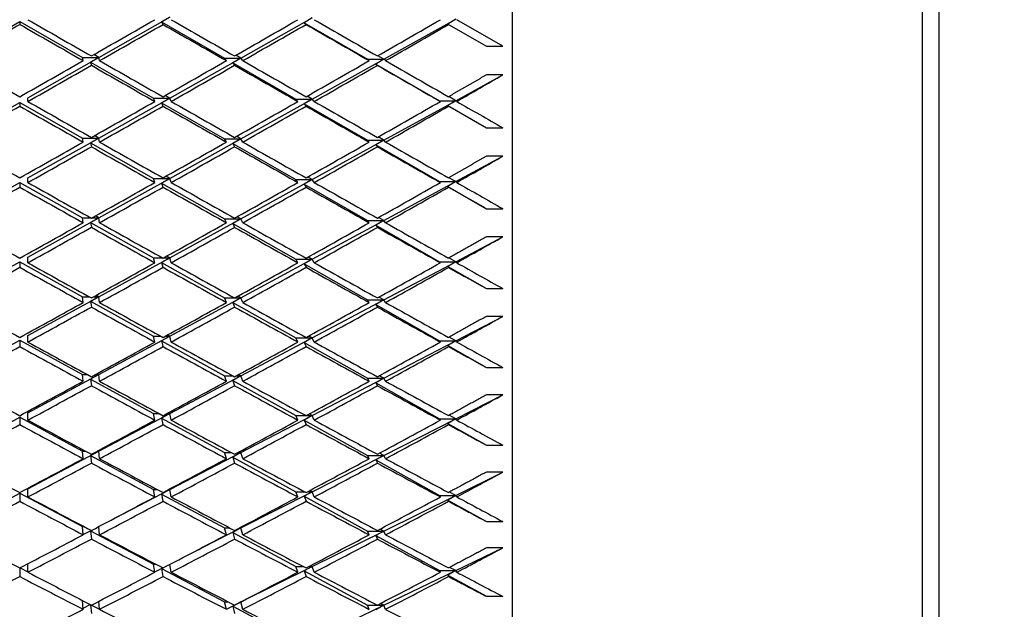
# Paper-space layout 'Layout1' of a CAD drawing. Units: millimetres. Extents: x 0 to 836, y 0 to 1172.
# Drawn here: x 683 to 695, y 729 to 736 of the extents above; entities that cross this region are included whole.
import ezdxf
from ezdxf import colors
from ezdxf.entities.mleader import LeaderData, LeaderLine
from ezdxf.math import Vec2, Vec3

# ---------------------------------------------------------------- set-up
doc = ezdxf.new("R2010")
doc.units = ezdxf.units.MM
doc.layers.add('DV5_Défaut', color=7, linetype='Continuous')
doc.layers.add('Défaut', color=7, linetype='Continuous')

# ---------------------------------------------------------------- blocks, each defined once
blk = doc.blocks.new('_DOT')
at = {"color": 0}
blk.add_line((0, 0), (-1, 0), dxfattribs=at)
at = {"color": 0, "const_width": 0.333}
blk.add_lwpolyline([(-0.1665, 0, 1), (0.1665, 0, 1)], format="xyb", close=True, dxfattribs=at)
blk = doc.blocks.new('SE4')
at = {"layer": 'DV5_Défaut', "color": 7, "linetype": 'Continuous'}
for p, q in [((689.022, 716.879), (689.022, 761.879)), ((694.022, 717.129), (694.022, 761.629)), ((694.222, 760.379), (694.222, 718.379)), ((682.246, 735.898), (683.011, 736.335)), ((683.011, 736.335), (683.776, 735.898)), ((683.011, 736.335), (683.011, 736.302)), ((683.976, 735.898), (684.842, 736.39)), ((684.842, 736.39), (684.742, 736.332)), ((684.742, 736.332), (685.509, 735.891)), ((684.742, 736.332), (684.759, 736.302)), ((685.709, 735.891), (686.579, 736.38)), ((686.579, 736.38), (686.48, 736.322)), ((686.48, 736.322), (687.253, 735.877)), ((686.48, 736.322), (686.504, 736.302)), ((687.453, 735.877), (688.331, 736.365)), ((688.331, 736.365), (688.233, 736.306)), ((688.233, 736.306), (688.242, 736.301)), ((688.242, 736.301), (688.704, 736.034)), ((688.904, 736.034), (688.342, 736.359)), ((683.976, 735.898), (683.914, 735.933)), ((685.709, 735.891), (685.648, 735.925)), ((687.453, 735.877), (687.378, 735.919)), ((688.704, 736.034), (688.904, 736.034)), ((683.111, 735.406), (683.976, 735.898)), ((683.785, 735.859), (683.776, 735.898)), ((683.776, 735.898), (683.976, 735.898)), ((683.976, 735.898), (683.876, 735.84)), ((683.876, 735.84), (684.642, 735.402)), ((683.876, 735.84), (683.885, 735.802)), ((683.985, 735.859), (683.976, 735.898)), ((684.842, 735.402), (685.709, 735.891)), ((685.532, 735.859), (685.509, 735.891)), ((685.509, 735.891), (685.709, 735.891)), ((685.709, 735.891), (685.61, 735.833)), ((685.61, 735.833), (686.379, 735.39)), ((685.61, 735.833), (685.632, 735.802)), ((685.732, 735.859), (685.709, 735.891)), ((686.579, 735.39), (687.453, 735.877)), ((687.274, 735.859), (687.253, 735.877)), ((687.253, 735.877), (687.453, 735.877)), ((687.453, 735.877), (687.354, 735.818)), ((687.354, 735.818), (688.131, 735.37)), ((687.354, 735.818), (687.374, 735.802)), ((687.474, 735.859), (687.453, 735.877)), ((688.331, 735.37), (688.904, 735.685)), ((688.904, 735.685), (688.704, 735.685)), ((682.246, 734.915), (683.011, 735.35)), ((683.011, 735.35), (683.776, 734.915)), ((683.011, 735.35), (683.011, 735.305)), ((683.111, 735.362), (683.111, 735.406)), ((683.976, 734.915), (684.842, 735.402)), ((684.659, 735.362), (684.642, 735.402)), ((684.642, 735.402), (684.842, 735.402)), ((684.842, 735.402), (684.742, 735.345)), ((684.742, 735.345), (685.509, 734.906)), ((684.742, 735.345), (684.759, 735.305)), ((684.842, 735.402), (684.786, 735.434)), ((684.859, 735.362), (684.842, 735.402)), ((685.709, 734.906), (686.579, 735.39)), ((686.404, 735.362), (686.379, 735.39)), ((686.379, 735.39), (686.579, 735.39)), ((686.579, 735.39), (686.48, 735.332)), ((686.48, 735.332), (687.253, 734.888)), ((686.48, 735.332), (686.504, 735.305)), ((686.579, 735.39), (686.517, 735.426)), ((686.604, 735.362), (686.579, 735.39)), ((687.453, 734.888), (688.331, 735.37)), ((688.131, 735.37), (688.331, 735.37)), ((688.142, 735.362), (688.131, 735.37)), ((688.331, 735.37), (688.233, 735.311)), ((688.331, 735.37), (688.244, 735.42)), ((688.342, 735.362), (688.331, 735.37)), ((688.233, 735.311), (688.704, 735.04)), ((688.233, 735.311), (688.242, 735.304)), ((688.704, 735.04), (688.904, 735.04)), ((683.111, 734.428), (683.976, 734.915)), ((683.785, 734.866), (683.776, 734.915)), ((683.776, 734.915), (683.976, 734.915)), ((683.976, 734.915), (683.876, 734.858)), ((683.876, 734.858), (684.642, 734.423)), ((683.876, 734.858), (683.885, 734.809)), ((683.976, 734.915), (683.924, 734.944)), ((683.985, 734.866), (683.976, 734.915)), ((684.842, 734.423), (685.709, 734.906)), ((685.532, 734.866), (685.509, 734.906)), ((685.509, 734.906), (685.709, 734.906)), ((685.709, 734.906), (685.61, 734.849)), ((685.61, 734.849), (686.379, 734.408)), ((685.61, 734.849), (685.632, 734.809)), ((685.709, 734.906), (685.656, 734.936)), ((685.732, 734.866), (685.709, 734.906)), ((686.579, 734.408), (687.453, 734.888)), ((687.274, 734.866), (687.253, 734.888)), ((687.253, 734.888), (687.453, 734.888)), ((687.453, 734.888), (687.354, 734.83)), ((687.453, 734.888), (687.383, 734.928)), ((687.474, 734.866), (687.453, 734.888)), ((687.354, 734.83), (688.131, 734.383)), ((687.354, 734.83), (687.374, 734.809)), ((688.331, 734.383), (688.904, 734.693)), ((688.904, 734.693), (688.704, 734.693)), ((682.246, 733.941), (683.011, 734.372)), ((683.011, 734.372), (683.776, 733.941)), ((683.011, 734.372), (683.011, 734.316)), ((683.111, 734.373), (683.111, 734.428)), ((683.976, 733.941), (684.842, 734.423)), ((684.659, 734.373), (684.642, 734.423)), ((684.642, 734.423), (684.842, 734.423)), ((684.842, 734.423), (684.742, 734.366)), ((684.742, 734.366), (685.509, 733.93)), ((684.742, 734.366), (684.759, 734.316)), ((684.842, 734.423), (684.795, 734.449)), ((684.859, 734.373), (684.842, 734.423)), ((685.709, 733.93), (686.579, 734.408)), ((686.404, 734.373), (686.379, 734.408)), ((686.379, 734.408), (686.579, 734.408)), ((686.579, 734.408), (686.48, 734.35)), ((686.579, 734.408), (686.523, 734.44)), ((686.604, 734.373), (686.579, 734.408)), ((687.453, 733.908), (688.331, 734.383)), ((688.131, 734.383), (688.331, 734.383)), ((688.142, 734.373), (688.131, 734.383)), ((688.331, 734.383), (688.233, 734.324)), ((688.331, 734.383), (688.245, 734.431)), ((688.342, 734.373), (688.331, 734.383)), ((686.48, 734.35), (687.253, 733.908)), ((686.48, 734.35), (686.504, 734.316)), ((688.233, 734.324), (688.704, 734.053)), ((688.233, 734.324), (688.242, 734.316)), ((688.704, 734.053), (688.904, 734.053)), ((683.111, 733.46), (683.976, 733.941)), ((683.785, 733.882), (683.776, 733.941)), ((683.776, 733.941), (683.879, 733.941)), ((683.976, 733.941), (683.876, 733.885)), ((683.876, 733.885), (684.642, 733.454)), ((683.876, 733.885), (683.885, 733.826)), ((683.892, 733.941), (683.976, 733.941)), ((683.976, 733.941), (683.934, 733.965)), ((683.985, 733.882), (683.976, 733.941)), ((684.842, 733.454), (685.709, 733.93)), ((685.532, 733.882), (685.509, 733.93)), ((685.509, 733.93), (685.709, 733.93)), ((685.709, 733.93), (685.61, 733.873)), ((685.709, 733.93), (685.664, 733.955)), ((685.732, 733.882), (685.709, 733.93)), ((686.579, 733.436), (687.453, 733.908)), ((687.274, 733.882), (687.253, 733.908)), ((687.253, 733.908), (687.453, 733.908)), ((687.453, 733.908), (687.354, 733.85)), ((687.453, 733.908), (687.387, 733.945)), ((687.474, 733.882), (687.453, 733.908)), ((685.61, 733.873), (686.379, 733.436)), ((685.61, 733.873), (685.632, 733.825)), ((687.354, 733.85), (688.131, 733.406)), ((687.354, 733.85), (687.374, 733.825)), ((688.331, 733.406), (688.904, 733.71)), ((688.904, 733.71), (688.704, 733.71)), ((682.246, 732.979), (683.011, 733.404)), ((683.011, 733.404), (683.776, 732.979)), ((683.011, 733.404), (683.011, 733.338)), ((683.111, 733.393), (683.111, 733.46)), ((683.976, 732.979), (684.842, 733.454)), ((684.659, 733.393), (684.642, 733.454)), ((684.642, 733.454), (684.751, 733.454)), ((684.842, 733.454), (684.742, 733.398)), ((684.742, 733.398), (685.509, 732.966)), ((684.742, 733.398), (684.759, 733.338)), ((684.768, 733.454), (684.842, 733.454)), ((684.842, 733.454), (684.805, 733.474)), ((684.859, 733.393), (684.842, 733.454)), ((685.709, 732.966), (686.579, 733.436)), ((686.404, 733.393), (686.379, 733.436)), ((686.379, 733.436), (686.579, 733.436)), ((686.579, 733.436), (686.48, 733.379)), ((686.579, 733.436), (686.529, 733.463)), ((686.604, 733.393), (686.579, 733.436)), ((687.453, 732.94), (688.331, 733.406)), ((688.131, 733.406), (688.331, 733.406)), ((688.142, 733.393), (688.131, 733.406)), ((688.331, 733.406), (688.233, 733.348)), ((688.331, 733.406), (688.247, 733.452)), ((688.342, 733.393), (688.331, 733.406)), ((686.48, 733.379), (687.253, 732.94)), ((686.48, 733.379), (686.504, 733.338)), ((688.233, 733.348), (688.704, 733.078)), ((688.233, 733.348), (688.242, 733.337)), ((688.704, 733.078), (688.904, 733.078)), ((683.111, 732.504), (683.976, 732.979)), ((683.785, 732.908), (683.776, 732.979)), ((683.776, 732.979), (683.858, 732.979)), ((683.976, 732.979), (683.876, 732.923)), ((683.876, 732.923), (684.642, 732.497)), ((683.876, 732.923), (683.885, 732.853)), ((683.912, 732.979), (683.976, 732.979)), ((683.976, 732.979), (683.944, 732.996)), ((683.985, 732.908), (683.976, 732.979)), ((684.842, 732.497), (685.709, 732.966)), ((685.532, 732.908), (685.509, 732.966)), ((685.509, 732.966), (685.629, 732.966)), ((685.709, 732.966), (685.61, 732.909)), ((685.636, 732.966), (685.709, 732.966)), ((685.709, 732.966), (685.672, 732.986)), ((685.732, 732.908), (685.709, 732.966)), ((686.579, 732.476), (687.453, 732.94)), ((687.274, 732.908), (687.253, 732.94)), ((687.253, 732.94), (687.453, 732.94)), ((687.453, 732.94), (687.354, 732.882)), ((687.453, 732.94), (687.391, 732.973)), ((687.474, 732.908), (687.453, 732.94)), ((685.61, 732.909), (686.379, 732.476)), ((685.61, 732.909), (685.632, 732.853)), ((687.354, 732.882), (688.131, 732.441)), ((687.354, 732.882), (687.374, 732.853)), ((688.331, 732.441), (688.904, 732.739)), ((688.904, 732.739), (688.704, 732.739)), ((682.246, 732.029), (683.011, 732.449)), ((683.011, 732.449), (683.776, 732.029)), ((683.011, 732.449), (683.011, 732.371)), ((683.111, 732.426), (683.111, 732.504)), ((683.976, 732.029), (684.842, 732.497)), ((684.659, 732.426), (684.642, 732.497)), ((684.642, 732.497), (684.731, 732.497)), ((684.842, 732.497), (684.742, 732.441)), ((684.742, 732.441), (685.509, 732.014)), ((684.742, 732.441), (684.759, 732.371)), ((684.787, 732.497), (684.842, 732.497)), ((684.842, 732.497), (684.814, 732.512)), ((684.859, 732.426), (684.842, 732.497)), ((685.709, 732.014), (686.579, 732.476)), ((686.404, 732.426), (686.379, 732.476)), ((686.379, 732.476), (686.579, 732.476)), ((686.579, 732.476), (686.48, 732.419)), ((686.579, 732.476), (686.536, 732.499)), ((686.604, 732.426), (686.579, 732.476)), ((687.453, 731.984), (688.331, 732.441)), ((688.131, 732.441), (688.331, 732.441)), ((688.142, 732.426), (688.131, 732.441)), ((688.331, 732.441), (688.233, 732.383)), ((688.331, 732.441), (688.249, 732.485)), ((688.342, 732.426), (688.331, 732.441)), ((686.48, 732.419), (687.253, 731.984)), ((686.48, 732.419), (686.504, 732.371)), ((688.233, 732.383), (688.704, 732.115)), ((688.233, 732.383), (688.242, 732.371)), ((688.704, 732.115), (688.904, 732.115)), ((683.111, 731.561), (683.976, 732.029)), ((683.785, 731.948), (683.776, 732.029)), ((683.776, 732.029), (683.837, 732.029)), ((683.976, 732.029), (683.876, 731.974)), ((683.876, 731.974), (684.642, 731.553)), ((683.876, 731.974), (683.885, 731.893)), ((683.933, 732.029), (683.976, 732.029)), ((683.976, 732.029), (683.954, 732.04)), ((683.985, 731.948), (683.976, 732.029)), ((684.842, 731.553), (685.709, 732.014)), ((685.532, 731.948), (685.509, 732.014)), ((685.509, 732.014), (685.612, 732.014)), ((685.709, 732.014), (685.61, 731.958)), ((685.61, 731.958), (686.379, 731.53)), ((685.61, 731.958), (685.632, 731.893)), ((685.653, 732.014), (685.709, 732.014)), ((685.709, 732.014), (685.681, 732.029)), ((685.732, 731.948), (685.709, 732.014)), ((686.579, 731.53), (687.453, 731.984)), ((687.274, 731.948), (687.253, 731.984)), ((687.253, 731.984), (687.453, 731.984)), ((687.453, 731.984), (687.354, 731.927)), ((687.453, 731.984), (687.396, 732.015)), ((687.474, 731.948), (687.453, 731.984)), ((687.354, 731.927), (688.131, 731.49)), ((687.354, 731.927), (687.374, 731.893)), ((688.331, 731.49), (688.904, 731.781)), ((688.904, 731.781), (688.704, 731.781)), ((682.246, 731.094), (683.011, 731.507)), ((683.011, 731.507), (683.776, 731.094)), ((683.011, 731.507), (683.011, 731.419)), ((683.111, 731.473), (683.111, 731.561)), ((683.976, 731.094), (684.842, 731.553)), ((684.659, 731.473), (684.642, 731.553)), ((684.642, 731.553), (684.712, 731.553)), ((684.842, 731.553), (684.742, 731.498)), ((684.742, 731.498), (685.509, 731.077)), ((684.742, 731.498), (684.759, 731.419)), ((684.807, 731.553), (684.842, 731.553)), ((684.842, 731.553), (684.824, 731.563)), ((684.859, 731.473), (684.842, 731.553)), ((685.709, 731.077), (686.579, 731.53)), ((686.404, 731.473), (686.379, 731.53)), ((686.379, 731.53), (686.501, 731.53)), ((686.579, 731.53), (686.48, 731.473)), ((686.48, 731.473), (687.253, 731.043)), ((686.48, 731.473), (686.504, 731.419)), ((686.508, 731.53), (686.579, 731.53)), ((686.579, 731.53), (686.543, 731.549)), ((686.604, 731.473), (686.579, 731.53)), ((687.453, 731.043), (688.331, 731.49)), ((688.131, 731.49), (688.331, 731.49)), ((688.142, 731.473), (688.131, 731.49)), ((688.331, 731.49), (688.233, 731.432)), ((688.331, 731.49), (688.25, 731.532)), ((688.342, 731.473), (688.331, 731.49)), ((688.233, 731.432), (688.704, 731.167)), ((688.233, 731.432), (688.242, 731.419)), ((688.704, 731.167), (688.904, 731.167)), ((683.111, 730.634), (683.976, 731.094)), ((683.785, 731.003), (683.776, 731.094)), ((683.776, 731.094), (683.816, 731.094)), ((683.976, 731.094), (683.876, 731.04)), ((683.876, 731.04), (684.642, 730.626)), ((683.876, 731.04), (683.885, 730.949)), ((683.955, 731.094), (683.976, 731.094)), ((683.976, 731.094), (683.965, 731.099)), ((683.985, 731.003), (683.976, 731.094)), ((684.842, 730.626), (685.709, 731.077)), ((685.532, 731.003), (685.509, 731.077)), ((685.509, 731.077), (685.594, 731.077)), ((685.709, 731.077), (685.61, 731.022)), ((685.61, 731.022), (686.379, 730.599)), ((685.61, 731.022), (685.632, 730.949)), ((685.671, 731.077), (685.709, 731.077)), ((685.709, 731.077), (685.69, 731.087)), ((685.732, 731.003), (685.709, 731.077)), ((686.579, 730.599), (687.453, 731.043)), ((687.274, 731.003), (687.253, 731.043)), ((687.253, 731.043), (687.453, 731.043)), ((687.453, 731.043), (687.354, 730.987)), ((687.453, 731.043), (687.4, 731.071)), ((687.474, 731.003), (687.453, 731.043)), ((687.354, 730.987), (688.131, 730.555)), ((687.354, 730.987), (687.374, 730.949)), ((688.331, 730.555), (688.904, 730.839)), ((688.904, 730.839), (688.704, 730.839)), ((683.111, 730.536), (683.111, 730.634)), ((682.246, 730.175), (683.011, 730.581)), ((683.011, 730.581), (683.776, 730.175)), ((683.011, 730.581), (683.011, 730.483)), ((684.086, 730.232), (684.842, 730.626)), ((684.659, 730.536), (684.642, 730.626)), ((684.642, 730.626), (684.691, 730.626)), ((684.842, 730.626), (684.742, 730.571)), ((684.742, 730.571), (685.509, 730.157)), ((684.742, 730.571), (684.759, 730.483)), ((684.827, 730.626), (684.842, 730.626)), ((684.842, 730.626), (684.834, 730.629)), ((684.859, 730.536), (684.842, 730.626)), ((685.709, 730.157), (686.579, 730.599)), ((686.404, 730.536), (686.379, 730.599)), ((686.379, 730.599), (686.486, 730.599)), ((686.579, 730.599), (686.48, 730.544)), ((686.48, 730.544), (687.253, 730.119)), ((686.48, 730.544), (686.504, 730.483)), ((686.522, 730.599), (686.579, 730.599)), ((686.579, 730.599), (686.55, 730.614)), ((686.604, 730.536), (686.579, 730.599)), ((687.453, 730.119), (688.331, 730.555)), ((688.131, 730.555), (688.331, 730.555)), ((688.142, 730.536), (688.131, 730.555)), ((688.331, 730.555), (688.233, 730.498)), ((688.331, 730.555), (688.252, 730.595)), ((688.342, 730.536), (688.331, 730.555)), ((688.233, 730.498), (688.704, 730.236)), ((688.233, 730.498), (688.242, 730.483)), ((683.785, 730.074), (683.776, 730.175)), ((683.776, 730.175), (683.793, 730.175)), ((683.985, 730.074), (683.976, 730.174)), ((685.097, 729.845), (685.709, 730.157)), ((685.532, 730.074), (685.509, 730.157)), ((685.509, 730.157), (685.576, 730.157)), ((685.709, 730.157), (685.61, 730.102)), ((685.689, 730.157), (685.709, 730.157)), ((685.709, 730.157), (685.699, 730.162)), ((685.732, 730.074), (685.709, 730.157)), ((688.704, 730.236), (688.904, 730.236)), ((683.785, 730.076), (683.884, 730.127)), ((683.885, 730.127), (683.876, 730.122)), ((683.876, 730.122), (684.642, 729.716)), ((683.876, 730.122), (683.885, 730.022)), ((685.61, 730.102), (686.379, 729.686)), ((685.61, 730.102), (685.632, 730.022)), ((686.579, 729.686), (687.453, 730.119)), ((687.274, 730.074), (687.253, 730.119)), ((687.253, 730.119), (687.453, 730.119)), ((687.453, 730.119), (687.354, 730.064)), ((687.354, 730.064), (688.131, 729.637)), ((687.354, 730.064), (687.374, 730.021)), ((687.453, 730.119), (687.405, 730.144)), ((687.474, 730.074), (687.453, 730.119)), ((688.331, 729.637), (688.904, 729.913)), ((688.904, 729.913), (688.704, 729.913)), ((683.015, 729.671), (683.111, 729.621)), ((683.111, 729.617), (683.111, 729.721)), ((684.659, 729.617), (684.642, 729.716)), ((684.642, 729.716), (684.67, 729.716)), ((684.658, 729.622), (684.755, 729.671)), ((684.757, 729.67), (684.742, 729.662)), ((684.859, 729.617), (684.842, 729.712)), ((685.709, 729.255), (686.579, 729.686)), ((686.404, 729.617), (686.379, 729.686)), ((686.379, 729.686), (686.471, 729.686)), ((686.579, 729.686), (686.48, 729.632)), ((686.537, 729.686), (686.579, 729.686)), ((686.579, 729.686), (686.558, 729.697)), ((686.604, 729.617), (686.579, 729.686)), ((688.331, 729.637), (688.254, 729.676)), ((683.011, 729.669), (683.011, 729.565)), ((684.742, 729.662), (685.509, 729.255)), ((684.742, 729.662), (684.759, 729.565)), ((686.48, 729.632), (687.253, 729.214)), ((686.48, 729.632), (686.504, 729.565)), ((687.453, 729.214), (688.331, 729.637)), ((688.131, 729.637), (688.331, 729.637)), ((688.142, 729.617), (688.131, 729.637)), ((688.331, 729.637), (688.233, 729.581)), ((688.233, 729.581), (688.704, 729.323)), ((688.233, 729.581), (688.242, 729.564)), ((688.342, 729.617), (688.331, 729.637)), ((688.704, 729.323), (688.904, 729.323)), ((683.785, 729.164), (683.776, 729.272)), ((683.784, 729.178), (683.872, 729.223)), ((683.876, 729.221), (683.885, 729.113)), ((683.888, 729.217), (683.985, 729.167)), ((683.985, 729.164), (683.977, 729.263)), ((685.532, 729.164), (685.509, 729.255)), ((685.509, 729.255), (685.557, 729.255)), ((685.532, 729.167), (685.632, 729.217)), ((685.709, 729.255), (685.61, 729.202)), ((685.61, 729.202), (686.379, 728.793)), ((685.61, 729.202), (685.632, 729.113)), ((685.677, 729.239), (685.709, 729.255)), ((685.708, 729.255), (685.709, 729.255)), ((685.732, 729.164), (685.709, 729.255)), ((685.709, 729.255), (685.709, 729.255)), ((686.579, 728.793), (687.453, 729.214)), ((687.274, 729.164), (687.253, 729.214)), ((687.253, 729.214), (687.453, 729.214)), ((687.453, 729.214), (687.354, 729.159)), ((687.453, 729.214), (687.411, 729.235)), ((687.474, 729.164), (687.453, 729.214))]:
    blk.add_line(p, q, dxfattribs=at)
for centre, radius, start, end in [((457.251, 1135.626), 460.453, 299.62449, 299.73522), ((525.653, 1019.166), 327.128, 299.29772, 299.45284), ((599.832, 895.374), 187.004, 297.91309, 298.17965)]:
    blk.add_arc(centre, radius, start, end, dxfattribs=at)
for centre, major_axis, ratio, start_param, end_param in [((683.111, 739.379), (-38.949, -22.385), 0.058322, 1.51485, 1.534724), ((682.911, 739.379), (38.949, -22.385), 0.058322, -1.534724, -1.51485), ((683.111, 739.379), (38.949, -22.385), 0.058322, -1.53729, -1.517416), ((682.911, 739.379), (38.933, 22.295), 0.077785, 4.69288, 4.712753), ((683.111, 739.379), (-38.933, -22.295), 0.077785, 1.548721, 1.568592), ((682.911, 739.379), (38.961, -22.449), 0.038874, -1.500953, -1.481082), ((683.111, 739.379), (38.961, -22.449), 0.038874, -1.503522, -1.483654), ((682.911, 739.379), (38.911, 22.179), 0.097266, -1.556289, -1.536421), ((683.111, 739.379), (38.911, 22.179), 0.097266, -1.558861, -1.538998), ((682.911, 739.379), (38.969, -22.487), 0.019434, -1.467246, -1.447382), ((683.111, 739.379), (38.969, -22.487), 0.019434, -1.469822, -1.449965), ((682.911, 739.379), (38.886, 22.037), 0.116768, -1.522091, -1.502234), ((683.111, 739.379), (38.886, 22.037), 0.116768, -1.524674, -1.504823), ((683.111, 739.379), (38.933, -22.295), 0.077785, -1.548721, -1.528847), ((682.911, 739.379), (-38.933, -22.295), 0.077785, 1.528847, 1.548721), ((683.111, 739.379), (-38.933, -22.295), 0.077785, 1.526281, 1.546154), ((682.911, 739.379), (38.949, -22.385), 0.058322, -1.512283, -1.49241), ((683.111, 739.379), (38.949, -22.385), 0.058322, -1.51485, -1.494978), ((682.911, 739.379), (38.911, 22.179), 0.097266, 4.704453, 4.724324), ((682.911, 739.379), (38.961, -22.449), 0.038874, -1.47851, -1.458642), ((683.111, 739.379), (38.961, -22.449), 0.038874, -1.481082, -1.461218), ((682.911, 739.379), (38.886, 22.037), 0.116768, -1.544537, -1.524674), ((683.111, 739.379), (38.886, 22.037), 0.116768, -1.547114, -1.527256), ((682.911, 739.379), (38.969, -22.487), 0.019434, -1.4448, -1.424942), ((683.111, 739.379), (38.969, -22.487), 0.019434, -1.447382, -1.427532), ((683.111, 739.379), (38.857, 21.868), 0.136294, -1.51271, -1.49814), ((683.111, 739.379), (38.933, -22.295), 0.077785, -1.526281, -1.506408), ((682.911, 739.379), (-38.911, -22.179), 0.097266, 1.540418, 1.560292), ((683.111, 739.379), (38.949, -22.385), 0.058322, -1.49241, -1.472542), ((682.911, 739.379), (38.886, 22.037), 0.116768, -1.566982, -1.547114), ((683.111, 739.379), (38.961, -22.449), 0.038874, -1.458642, -1.438784), ((682.911, 739.379), (38.857, 21.868), 0.136294, -1.532568, -1.51271), ((683.111, 739.379), (38.969, -22.487), 0.019434, -1.424942, -1.410372), ((683.111, 739.379), (-38.933, -22.295), 0.077785, 1.503841, 1.523715), ((682.911, 739.379), (38.933, -22.295), 0.077785, -1.523715, -1.503841), ((683.111, 739.379), (-38.911, -22.179), 0.097266, 1.537852, 1.557723), ((682.911, 739.379), (38.949, -22.385), 0.058322, -1.489841, -1.46997), ((683.111, 739.379), (38.886, 22.037), 0.116768, 4.713632, 4.733495), ((682.911, 739.379), (38.961, -22.449), 0.038874, -1.456066, -1.436202), ((683.111, 739.379), (38.857, 21.868), 0.136294, -1.53515, -1.515299), ((683.111, 739.379), (38.911, -22.179), 0.097266, -1.537852, -1.517978), ((682.911, 739.379), (-38.911, -22.179), 0.097266, 1.517978, 1.537852), ((683.111, 739.379), (38.933, -22.295), 0.077785, -1.503841, -1.48397), ((682.911, 739.379), (38.886, 22.037), 0.116768, 4.69376, 4.713632), ((683.111, 739.379), (38.949, -22.385), 0.058322, -1.46997, -1.450106), ((682.911, 739.379), (38.857, 21.868), 0.136294, -1.555013, -1.53515), ((683.111, 739.379), (38.961, -22.449), 0.038874, -1.436202, -1.416351), ((683.111, 739.379), (-38.911, -22.179), 0.097266, 1.515412, 1.535285), ((682.911, 739.379), (38.933, -22.295), 0.077785, -1.501274, -1.481401), ((683.111, 739.379), (-38.886, -22.037), 0.116768, 1.549599, 1.569467), ((682.911, 739.379), (38.949, -22.385), 0.058322, -1.467398, -1.44753), ((683.111, 739.379), (38.857, 21.868), 0.136294, -1.55759, -1.537732), ((682.911, 739.379), (38.961, -22.449), 0.038874, -1.43362, -1.413762), ((683.111, 739.379), (38.825, 21.671), 0.155845, -1.522928, -1.508358), ((683.111, 739.379), (38.911, -22.179), 0.097266, -1.515412, -1.495538), ((682.911, 739.379), (-38.886, -22.037), 0.116768, 1.529726, 1.549599), ((683.111, 739.379), (38.933, -22.295), 0.077785, -1.481401, -1.461533), ((682.911, 739.379), (38.857, 21.868), 0.136294, 4.705727, 4.725596), ((683.111, 739.379), (38.949, -22.385), 0.058322, -1.44753, -1.427672), ((682.911, 739.379), (38.825, 21.671), 0.155845, -1.542786, -1.522928), ((683.111, 739.379), (38.961, -22.449), 0.038874, -1.413762, -1.399192), ((683.111, 739.379), (-38.911, -22.179), 0.097266, 1.492972, 1.512846), ((682.911, 739.379), (38.911, -22.179), 0.097266, -1.512846, -1.492972), ((683.111, 739.379), (-38.886, -22.037), 0.116768, 1.527159, 1.547031), ((682.911, 739.379), (38.933, -22.295), 0.077785, -1.478832, -1.458961), ((682.911, 739.379), (38.949, -22.385), 0.058322, -1.444953, -1.42509), ((683.111, 739.379), (38.825, 21.671), 0.155845, -1.545368, -1.525518), ((683.111, 739.379), (38.886, -22.037), 0.116768, -1.527159, -1.507285), ((682.911, 739.379), (-38.886, -22.037), 0.116768, 1.507285, 1.527159), ((683.111, 739.379), (38.911, -22.179), 0.097266, -1.492972, -1.4731), ((682.911, 739.379), (-38.857, -21.868), 0.136294, 1.541692, 1.561563), ((683.111, 739.379), (38.933, -22.295), 0.077785, -1.458961, -1.439098), ((682.911, 739.379), (38.825, 21.671), 0.155845, -1.565232, -1.545368), ((683.111, 739.379), (38.949, -22.385), 0.058322, -1.42509, -1.405239), ((683.111, 739.379), (-38.886, -22.037), 0.116768, 1.504719, 1.524593), ((682.911, 739.379), (38.911, -22.179), 0.097266, -1.490405, -1.470532), ((683.111, 739.379), (-38.857, -21.868), 0.136294, 1.539123, 1.558991), ((682.911, 739.379), (38.933, -22.295), 0.077785, -1.456389, -1.436521), ((683.111, 739.379), (38.825, 21.671), 0.155845, 4.715377, 4.735235), ((682.911, 739.379), (38.949, -22.385), 0.058322, -1.422508, -1.40265), ((683.111, 739.379), (38.789, 21.446), 0.175422, -1.532845, -1.518275), ((683.111, 739.379), (38.886, -22.037), 0.116768, -1.504719, -1.484846), ((682.911, 739.379), (-38.857, -21.868), 0.136294, 1.51925, 1.539123), ((683.111, 739.379), (38.911, -22.179), 0.097266, -1.470532, -1.450664), ((682.911, 739.379), (38.825, 21.671), 0.155845, 4.695509, 4.715377), ((683.111, 739.379), (38.933, -22.295), 0.077785, -1.436521, -1.416663), ((682.911, 739.379), (38.789, 21.446), 0.175422, -1.552702, -1.532845), ((683.111, 739.379), (38.949, -22.385), 0.058322, -1.40265, -1.38808), ((683.111, 739.379), (-38.886, -22.037), 0.116768, 1.482279, 1.502153), ((682.911, 739.379), (38.886, -22.037), 0.116768, -1.502153, -1.482279), ((683.111, 739.379), (-38.857, -21.868), 0.136294, 1.516683, 1.536554), ((682.911, 739.379), (38.911, -22.179), 0.097266, -1.467963, -1.448092), ((683.111, 739.379), (-38.825, -21.671), 0.155845, 1.551345, 1.571208), ((682.911, 739.379), (38.933, -22.295), 0.077785, -1.433945, -1.414081), ((683.111, 739.379), (38.789, 21.446), 0.175422, -1.555285, -1.535434), ((683.111, 739.379), (38.857, -21.868), 0.136294, -1.516683, -1.496809), ((682.911, 739.379), (-38.857, -21.868), 0.136294, 1.496809, 1.516683), ((683.111, 739.379), (-38.857, -21.868), 0.136294, 1.494243, 1.514116), ((682.911, 739.379), (38.886, -22.037), 0.116768, -1.479713, -1.459839), ((683.111, 739.379), (38.886, -22.037), 0.116768, -1.482279, -1.462408), ((682.911, 739.379), (-38.825, -21.671), 0.155845, 1.531473, 1.551345), ((683.111, 739.379), (-38.825, -21.671), 0.155845, 1.528905, 1.548773), ((682.911, 739.379), (38.911, -22.179), 0.097266, -1.44552, -1.425652), ((683.111, 739.379), (38.911, -22.179), 0.097266, -1.448092, -1.428228), ((682.911, 739.379), (38.789, 21.446), 0.175422, 4.708037, 4.727901), ((683.111, 739.379), (-38.789, -21.446), 0.175422, 1.563868, 1.583726), ((682.911, 739.379), (38.933, -22.295), 0.077785, -1.411499, -1.391641), ((683.111, 739.379), (38.933, -22.295), 0.077785, -1.414081, -1.394231), ((683.111, 739.379), (38.751, 21.193), 0.195023, -1.542411, -1.527842), ((683.111, 739.379), (-38.857, -21.868), 0.136294, 1.471803, 1.491677), ((682.911, 739.379), (38.857, -21.868), 0.136294, -1.491677, -1.471803), ((683.111, 739.379), (38.857, -21.868), 0.136294, -1.494243, -1.47437), ((682.911, 739.379), (-38.825, -21.671), 0.155845, 1.509031, 1.528905), ((683.111, 739.379), (-38.825, -21.671), 0.155845, 1.506465, 1.526336), ((682.911, 739.379), (38.886, -22.037), 0.116768, -1.457271, -1.437399), ((683.111, 739.379), (38.886, -22.037), 0.116768, -1.459839, -1.439971), ((682.911, 739.379), (-38.789, -21.446), 0.175422, 1.544, 1.563868), ((683.111, 739.379), (-38.789, -21.446), 0.175422, 1.541428, 1.561292), ((682.911, 739.379), (38.911, -22.179), 0.097266, -1.423075, -1.403212), ((683.111, 739.379), (38.911, -22.179), 0.097266, -1.425652, -1.405794), ((682.911, 739.379), (38.751, 21.193), 0.195023, -1.562269, -1.542411), ((683.111, 739.379), (38.751, 21.193), 0.195023, -1.564851, -1.545001), ((683.111, 739.379), (38.933, -22.295), 0.077785, -1.391641, -1.377071), ((683.111, 739.379), (38.825, -21.671), 0.155845, -1.506465, -1.486591), ((682.911, 739.379), (-38.825, -21.671), 0.155845, 1.486591, 1.506465), ((683.111, 739.379), (-38.825, -21.671), 0.155845, 1.484025, 1.503898), ((682.911, 739.379), (38.857, -21.868), 0.136294, -1.469236, -1.449363), ((683.111, 739.379), (38.857, -21.868), 0.136294, -1.471803, -1.451932), ((682.911, 739.379), (-38.789, -21.446), 0.175422, 1.521557, 1.541428), ((683.111, 739.379), (-38.789, -21.446), 0.175422, 1.518988, 1.538856), ((682.911, 739.379), (38.886, -22.037), 0.116768, -1.434828, -1.414959), ((683.111, 739.379), (38.886, -22.037), 0.116768, -1.437399, -1.417536), ((682.911, 739.379), (38.751, 21.193), 0.195023, 4.69847, 4.718334), ((683.111, 739.379), (-38.751, -21.193), 0.195023, 1.554301, 1.574159), ((682.911, 739.379), (38.911, -22.179), 0.097266, -1.40063, -1.380772), ((683.111, 739.379), (38.911, -22.179), 0.097266, -1.403212, -1.383361), ((683.111, 739.379), (38.712, 20.909), 0.214645, -1.551578, -1.537008), ((683.111, 739.379), (38.825, -21.671), 0.155845, -1.484025, -1.464151), ((682.911, 739.379), (-38.789, -21.446), 0.175422, 1.499115, 1.518988), ((683.111, 739.379), (38.857, -21.868), 0.136294, -1.449363, -1.429495), ((682.911, 739.379), (-38.751, -21.193), 0.195023, 1.534433, 1.554301), ((683.111, 739.379), (38.886, -22.037), 0.116768, -1.414959, -1.395102), ((682.911, 739.379), (38.712, 20.909), 0.214645, 4.71175, 4.731608), ((683.111, 739.379), (38.911, -22.179), 0.097266, -1.380772, -1.366202), ((683.111, 739.379), (-38.825, -21.671), 0.155845, 1.461585, 1.481459), ((682.911, 739.379), (38.825, -21.671), 0.155845, -1.481459, -1.461585), ((683.111, 739.379), (-38.789, -21.446), 0.175422, 1.496548, 1.51642), ((682.911, 739.379), (38.857, -21.868), 0.136294, -1.446795, -1.426923), ((683.111, 739.379), (-38.751, -21.193), 0.195023, 1.531861, 1.551725), ((682.911, 739.379), (38.886, -22.037), 0.116768, -1.412383, -1.39252), ((683.111, 739.379), (-38.712, -20.909), 0.214645, 1.567575, 1.587426), ((683.111, 739.379), (38.789, -21.446), 0.175422, -1.496548, -1.476674), ((682.911, 739.379), (-38.789, -21.446), 0.175422, 1.476674, 1.496548), ((683.111, 739.379), (38.825, -21.671), 0.155845, -1.461585, -1.441713), ((682.911, 739.379), (-38.751, -21.193), 0.195023, 1.51199, 1.531861), ((683.111, 739.379), (38.857, -21.868), 0.136294, -1.426923, -1.40706), ((682.911, 739.379), (-38.712, -20.909), 0.214645, 1.547712, 1.567575), ((683.111, 739.379), (38.886, -22.037), 0.116768, -1.39252, -1.372669), ((683.111, 739.379), (-38.789, -21.446), 0.175422, 1.474108, 1.493982), ((682.911, 739.379), (38.825, -21.671), 0.155845, -1.459018, -1.439145), ((683.111, 739.379), (-38.751, -21.193), 0.195023, 1.509421, 1.52929), ((682.911, 739.379), (38.857, -21.868), 0.136294, -1.424351, -1.404483), ((683.111, 739.379), (-38.712, -20.909), 0.214645, 1.545135, 1.564993), ((682.911, 739.379), (38.886, -22.037), 0.116768, -1.389937, -1.37008), ((683.111, 739.379), (38.671, 20.595), 0.234282, -1.560288, -1.545718), ((683.111, 739.379), (38.789, -21.446), 0.175422, -1.474108, -1.454235), ((682.911, 739.379), (-38.751, -21.193), 0.195023, 1.489548, 1.509421), ((683.111, 739.379), (38.825, -21.671), 0.155845, -1.439145, -1.419277), ((682.911, 739.379), (-38.712, -20.909), 0.214645, 1.525267, 1.545135), ((683.111, 739.379), (38.857, -21.868), 0.136294, -1.404483, -1.384626), ((683.111, 739.379), (38.886, -22.037), 0.116768, -1.37008, -1.35551), ((683.111, 739.379), (-38.789, -21.446), 0.175422, 1.451668, 1.471542), ((682.911, 739.379), (38.789, -21.446), 0.175422, -1.471542, -1.451668), ((683.111, 739.379), (-38.751, -21.193), 0.195023, 1.486981, 1.506853), ((682.911, 739.379), (38.825, -21.671), 0.155845, -1.436576, -1.416705), ((683.111, 739.379), (-38.712, -20.909), 0.214645, 1.522695, 1.542559), ((682.911, 739.379), (38.857, -21.868), 0.136294, -1.401907, -1.382043), ((683.111, 739.379), (-38.671, -20.595), 0.234282, 1.558865, 1.578716), ((683.111, 739.379), (38.751, -21.193), 0.195023, -1.486981, -1.467107), ((682.911, 739.379), (-38.751, -21.193), 0.195023, 1.467107, 1.486981), ((683.111, 739.379), (38.789, -21.446), 0.175422, -1.451668, -1.431797), ((682.911, 739.379), (-38.712, -20.909), 0.214645, 1.502824, 1.522695), ((683.111, 739.379), (38.825, -21.671), 0.155845, -1.416705, -1.396841), ((682.911, 739.379), (-38.671, -20.595), 0.234282, 1.539002, 1.558865), ((683.111, 739.379), (38.857, -21.868), 0.136294, -1.382043, -1.362193), ((683.111, 739.379), (-38.751, -21.193), 0.195023, 1.464541, 1.484415), ((682.911, 739.379), (38.789, -21.446), 0.175422, -1.449102, -1.429228), ((683.111, 739.379), (-38.712, -20.909), 0.214645, 1.500255, 1.520123), ((682.911, 739.379), (38.825, -21.671), 0.155845, -1.414133, -1.394265), ((683.111, 739.379), (-38.671, -20.595), 0.234282, 1.536425, 1.556283), ((682.911, 739.379), (38.857, -21.868), 0.136294, -1.379461, -1.359603), ((683.111, 739.379), (38.63, 20.249), 0.253926, 4.714704, 4.729274), ((683.111, 739.379), (-38.751, -21.193), 0.195023, 1.442102, 1.461975), ((682.911, 739.379), (38.751, -21.193), 0.195023, -1.461975, -1.442102), ((683.111, 739.379), (38.751, -21.193), 0.195023, -1.464541, -1.444668), ((682.911, 739.379), (-38.712, -20.909), 0.214645, 1.480382, 1.500255), ((683.111, 739.379), (-38.712, -20.909), 0.214645, 1.477815, 1.497687), ((682.911, 739.379), (38.789, -21.446), 0.175422, -1.42666, -1.406788), ((683.111, 739.379), (38.789, -21.446), 0.175422, -1.429228, -1.40936), ((682.911, 739.379), (-38.671, -20.595), 0.234282, 1.516557, 1.536425), ((683.111, 739.379), (-38.671, -20.595), 0.234282, 1.513985, 1.533849), ((682.911, 739.379), (38.825, -21.671), 0.155845, -1.391689, -1.371825), ((683.111, 739.379), (38.825, -21.671), 0.155845, -1.394265, -1.374407), ((682.911, 739.379), (38.63, 20.249), 0.253926, 4.694847, 4.714704), ((683.111, 739.379), (-38.63, -20.249), 0.253926, 1.550672, 1.570522), ((683.111, 739.379), (38.857, -21.868), 0.136294, -1.359603, -1.345033), ((682.911, 739.379), (-38.712, -20.909), 0.214645, 1.457941, 1.477815), ((683.111, 739.379), (38.751, -21.193), 0.195023, -1.442102, -1.42223), ((683.111, 739.379), (38.789, -21.446), 0.175422, -1.406789, -1.386925), ((683.111, 739.379), (38.825, -21.671), 0.155845, -1.371825, -1.351974)]:
    blk.add_ellipse(centre, major_axis=major_axis, ratio=ratio, start_param=start_param, end_param=end_param, dxfattribs=at)
for points in [[(688.704, 735.685), (688.473, 735.552), (688.242, 735.419)], [(688.242, 735.304), (688.473, 735.172), (688.704, 735.04)], [(688.704, 734.693), (688.473, 734.561), (688.242, 734.429)], [(688.242, 734.316), (688.473, 734.184), (688.704, 734.053)], [(688.704, 733.71), (688.473, 733.58), (688.242, 733.45)], [(688.242, 733.337), (688.473, 733.207), (688.704, 733.078)], [(688.704, 732.739), (688.473, 732.61), (688.242, 732.482)], [(688.242, 732.371), (688.473, 732.243), (688.704, 732.115)], [(688.704, 731.781), (688.473, 731.654), (688.242, 731.528)], [(688.242, 731.419), (688.473, 731.293), (688.704, 731.167)], [(688.704, 730.839), (688.473, 730.714), (688.242, 730.59)], [(688.242, 730.483), (688.473, 730.359), (688.704, 730.236)], [(688.704, 729.913), (688.473, 729.791), (688.242, 729.669)], [(688.242, 729.564), (688.473, 729.443), (688.704, 729.323)]]:
    blk.add_open_spline(points, degree=2, dxfattribs=at)

psp = doc.layouts.get("Layout1")

# ---------------------------------------------------------------- block references
at = {"layer": 'Défaut'}
psp.add_blockref('SE4', (0, 0), dxfattribs=at)

# ---------------------------------------------------------------- leaders
at = {"layer": 'Défaut', "color": 7, "linetype": 'Continuous'}
ml = psp.add_multileader_mtext('Standard', dxfattribs=at)
ml.set_content('{\\pxsm0.9;\\fSolid Edge ISO|b1||i0||c0|p34;\\W1.;11/03/2011\\P}', color=256)
ml.set_leader_properties()
ml.set_arrow_properties(name='DOT')
ml.build(insert=Vec2(0, 0))
ml.multileader.update_dxf_attribs({"leader_type": 0, "dogleg_length": 0, "arrow_head_size": 12})
ctx = ml.context
ctx.base_point, ctx.char_height, ctx.arrow_head_size, ctx.landing_gap_size = Vec3(746.077, 1163.34), 12, 12, 4.2
notes = []
notes.append((ctx, [(0, (0, 0, 0), (0, 0), (1, 0), 1, [])]))
ctx.mtext.insert = Vec3(750.277, 1169.46)
for ctx, leaders in notes:
    for number, flags, end, landing, length, lines in leaders:
        leader = LeaderData()
        leader.index, (leader.has_last_leader_line, leader.has_dogleg_vector, leader.attachment_direction) = number, flags
        leader.last_leader_point, leader.dogleg_vector, leader.dogleg_length = Vec3(end), Vec3(landing), length
        for number, points, colour, breaks in lines:
            line = LeaderLine()
            line.index, line.vertices, line.color, line.breaks = number, Vec3.list(points), colors.encode_raw_color(colour), breaks
            leader.lines.append(line)
        ctx.leaders.append(leader)

doc.saveas('drawing.dxf')
